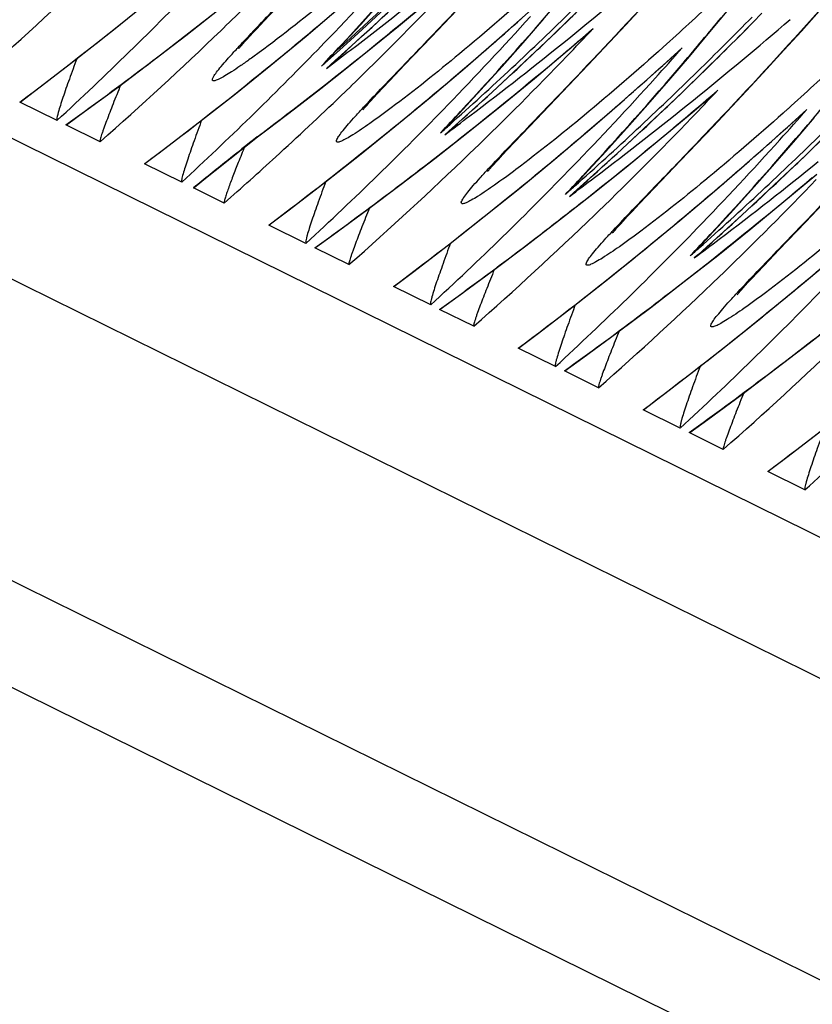
# Model space of a CAD drawing. Units: millimetres. Extents: x 0 to 297, y 0 to 210.
# Drawn here: x 147 to 153, y 102 to 109 of the extents above; entities that cross this region are included whole.
import ezdxf

# ---------------------------------------------------------------- set-up
doc = ezdxf.new("R2010")
doc.units = ezdxf.units.MM
doc.header["$LTSCALE"] = 16.335
doc.layers.get('0').update_dxf_attribs({"linetype": 'CONTINUOUS'})

msp = doc.modelspace()

# ---------------------------------------------------------------- linework, layer by layer
at = {"color": 7, "linetype": 'Continuous'}
for p, q in [((139.9602, 111.8699), (225.7197, 69.5152)), ((225.3447, 68.7546), (139.5852, 111.1093)), ((150.1799, 108.8875), (150.3968, 109.1154)), ((139.5748, 109.0953), (225.3343, 66.7406)), ((148.5364, 108.8992), (148.7603, 109.075)), ((149.058, 108.9943), (149.1399, 109.0807)), ((151.4853, 108.9713), (151.5946, 109.0894)), ((152.6612, 108.9291), (152.7814, 109.063)), ((149.0114, 108.9447), (149.058, 108.9943)), ((147.7926, 108.7331), (148.032, 108.9216)), ((148.772, 108.9331), (148.798, 108.9582)), ((148.9626, 108.8921), (148.9906, 108.9224)), ((148.9906, 108.9224), (149.0114, 108.9447)), ((149.5693, 108.8226), (149.7081, 108.9737)), ((151.0925, 108.7958), (151.2285, 108.9118)), ((151.2285, 108.9117), (151.2649, 108.9449)), ((151.2329, 108.7024), (151.4853, 108.9713)), ((152.5442, 108.8001), (152.6612, 108.9291)), ((148.3112, 108.7261), (148.5364, 108.8992)), ((148.9086, 108.8319), (148.9191, 108.8438)), ((148.9191, 108.8438), (148.9316, 108.8579)), ((148.9316, 108.8579), (148.9462, 108.874)), ((148.9462, 108.874), (148.9626, 108.8921)), ((149.4178, 108.8011), (149.464, 108.8488)), ((150.0023, 108.7018), (150.1799, 108.8875)), ((148.8904, 108.8105), (148.8905, 108.8105)), ((149.4866, 108.7337), (149.5693, 108.8226)), ((151.7054, 108.6731), (151.8347, 108.7898)), ((151.8347, 108.7898), (151.8627, 108.8164)), ((152.4307, 108.6764), (152.5442, 108.8001)), ((151.7721, 108.5968), (151.9109, 108.7592)), ((149.4778, 108.6785), (149.5051, 108.7028)), ((149.5055, 108.7025), (149.4778, 108.6785)), ((149.9025, 108.5968), (150.0023, 108.7018)), ((151.016, 108.4745), (151.2329, 108.7024)), ((152.3214, 108.5584), (152.4307, 108.6764)), ((224.8712, 66.2518), (139.1116, 108.6065)), ((149.8543, 108.5456), (149.9025, 108.5968)), ((149.6038, 108.5223), (149.6431, 108.5602)), ((149.8225, 108.5115), (149.8543, 108.5456)), ((152.0647, 108.4988), (152.1011, 108.5319)), ((152.0691, 108.2895), (152.3214, 108.5584)), ((147.4265, 108.4536), (147.4239, 108.4524)), ((147.6729, 108.3294), (147.4239, 108.4524)), ((148.6287, 108.3201), (148.8682, 108.5086)), ((149.7509, 108.433), (149.7635, 108.4471)), ((149.7635, 108.4471), (149.778, 108.4632)), ((149.778, 108.4632), (149.7945, 108.4812)), ((149.7945, 108.4812), (149.8225, 108.5115)), ((150.8385, 108.2889), (151.016, 108.4745)), ((151.9287, 108.3829), (152.0647, 108.4988)), ((149.7223, 108.3996), (149.7223, 108.3996)), ((149.7404, 108.421), (149.7509, 108.433)), ((152.6708, 108.3768), (152.6988, 108.4034)), ((150.3014, 108.3047), (150.3709, 108.3791)), ((152.5416, 108.2601), (152.6709, 108.3768)), ((152.6083, 108.1839), (152.7471, 108.3463)), ((147.737, 108.3018), (147.7328, 108.2998)), ((147.9615, 108.1869), (147.7328, 108.2998)), ((150.2044, 108.0754), (150.4283, 108.2512)), ((150.2712, 108.2334), (150.2985, 108.2577)), ((150.2988, 108.2573), (150.2712, 108.2334)), ((150.2985, 108.2577), (150.3238, 108.2802)), ((150.3753, 108.2109), (150.4469, 108.2676)), ((150.7386, 108.1838), (150.8385, 108.2889)), ((151.8522, 108.0616), (152.0691, 108.2895)), ((148.7322, 107.9933), (149.0172, 108.2202)), ((149.0141, 108.2195), (149.0166, 108.2197)), ((149.0166, 108.2197), (149.0167, 108.2198)), ((150.6904, 108.1327), (150.7386, 108.1838)), ((150.44, 108.1093), (150.466, 108.1344)), ((150.6586, 108.0986), (150.6904, 108.1327)), ((149.139, 108.0859), (149.1661, 108.1107)), ((149.4606, 107.9093), (149.7001, 108.0978)), ((149.9792, 107.9023), (150.2044, 108.0754)), ((150.5996, 108.0341), (150.6142, 108.0502)), ((150.6142, 108.0502), (150.6306, 108.0682)), ((150.6306, 108.0682), (150.6586, 108.0986)), ((151.6746, 107.8759), (151.8522, 108.0616)), ((148.2626, 108.0407), (148.2601, 108.0394)), ((148.509, 107.9165), (148.2601, 108.0394)), ((148.657, 107.9328), (148.7322, 107.9933)), ((150.5585, 107.9867), (150.5585, 107.9867)), ((150.5766, 108.008), (150.5871, 108.02)), ((150.5871, 108.02), (150.5996, 108.0341)), ((148.6307, 107.9114), (148.657, 107.9328)), ((151.1375, 107.8917), (151.207, 107.9661)), ((148.7933, 107.7761), (148.5881, 107.8774)), ((148.5915, 107.879), (148.6059, 107.891)), ((148.6059, 107.891), (148.6307, 107.9114)), ((151.1347, 107.8448), (151.16, 107.8672)), ((151.2115, 107.798), (151.283, 107.8547)), ((151.5748, 107.7709), (151.6746, 107.8759)), ((152.6883, 107.6486), (152.9052, 107.8765)), ((151.0405, 107.6624), (151.2645, 107.8383)), ((151.1073, 107.8205), (151.1347, 107.8448)), ((151.135, 107.8444), (151.1073, 107.8205)), ((151.2761, 107.6963), (151.3022, 107.7215)), ((151.5266, 107.7197), (151.5748, 107.7709)), ((150.2967, 107.4963), (150.5362, 107.6848)), ((150.8154, 107.4894), (151.0405, 107.6624)), ((151.4504, 107.6373), (151.4668, 107.6553)), ((151.4668, 107.6553), (151.4948, 107.6856)), ((151.4948, 107.6856), (151.5266, 107.7197)), ((149.3409, 107.5056), (149.0919, 107.6286)), ((151.4127, 107.5951), (151.4232, 107.607)), ((151.4232, 107.607), (151.4358, 107.6212)), ((151.4358, 107.6212), (151.4504, 107.6373)), ((152.5108, 107.463), (152.6883, 107.6486)), ((151.3946, 107.5737), (151.3946, 107.5737)), ((151.9737, 107.4788), (152.0432, 107.5532)), ((149.6295, 107.3631), (149.4008, 107.476)), ((152.4109, 107.3579), (152.5108, 107.463)), ((151.8767, 107.2495), (152.1006, 107.4253)), ((151.9435, 107.4075), (151.9708, 107.4318)), ((151.9711, 107.4314), (151.9435, 107.4075)), ((151.9708, 107.4318), (151.9961, 107.4543)), ((152.0476, 107.385), (152.1192, 107.4417)), ((152.3627, 107.3068), (152.4109, 107.3579)), ((151.1329, 107.0834), (151.3724, 107.2719)), ((152.1123, 107.2834), (152.1383, 107.3085)), ((152.3029, 107.2423), (152.3309, 107.2727)), ((152.3309, 107.2727), (152.3627, 107.3068)), ((150.1771, 107.0927), (149.9281, 107.2156)), ((151.6515, 107.0764), (151.8767, 107.2495)), ((152.2489, 107.1821), (152.2594, 107.1941)), ((152.2594, 107.1941), (152.272, 107.2082)), ((152.272, 107.2082), (152.2865, 107.2243)), ((152.2865, 107.2243), (152.3029, 107.2423)), ((152.2308, 107.1607), (152.2308, 107.1608)), ((150.4656, 106.9501), (150.237, 107.0631)), ((152.7128, 106.8365), (152.9368, 107.0124)), ((151.0132, 106.6797), (150.7642, 106.8027)), ((151.9691, 106.6704), (152.2085, 106.8589)), ((152.4877, 106.6635), (152.7128, 106.8365)), ((151.3018, 106.5372), (151.0731, 106.6501)), ((151.8494, 106.2667), (151.6004, 106.3897)), ((152.1379, 106.1242), (151.9093, 106.2372)), ((152.6855, 105.8538), (152.4365, 105.9767))]:
    msp.add_line(p, q, dxfattribs=at)
for points in [[(148.032, 108.9216), (148.2697, 109.1131), (148.5054, 109.3078), (148.7393, 109.5054), (148.9713, 109.7061), (149.2013, 109.9098)], [(148.8682, 108.5086), (149.1058, 108.7002), (149.3416, 108.8948), (149.5755, 109.0924), (149.8074, 109.2931), (150.0374, 109.4969)], [(149.7081, 108.9737), (149.8459, 109.1266), (149.9828, 109.2813), (150.1188, 109.4378)], [(151.0195, 108.9236), (151.4395, 109.3373), (151.5594, 109.4611)], [(149.5055, 108.7025), (149.7942, 108.9641), (150.2226, 109.3681)], [(149.6144, 108.6819), (149.7882, 108.8212), (149.9611, 108.9623), (150.1333, 109.1052), (150.3046, 109.2497)], [(149.7001, 108.0978), (149.9377, 108.2893), (150.1735, 108.484), (150.4074, 108.6816), (150.6393, 108.8823), (150.8693, 109.086)], [(151.8557, 108.5107), (152.2757, 108.9244), (152.3956, 109.0482)], [(151.9109, 108.7592), (152.0488, 108.9235), (152.1856, 109.0897)], [(150.3709, 108.3791), (150.5136, 108.5339), (150.6553, 108.6907), (150.7961, 108.8493), (150.9359, 109.0098)], [(150.2989, 108.2574), (150.5892, 108.5194), (151.0195, 108.9236)], [(148.8911, 108.8112), (148.8924, 108.8129), (148.8944, 108.8153), (148.897, 108.8184), (148.9003, 108.8223), (148.9042, 108.8268), (148.9086, 108.8319)], [(150.4283, 108.2512), (150.651, 108.4299), (150.8724, 108.6114), (151.0925, 108.7958)], [(147.4263, 108.4532), (147.5513, 108.5476), (147.7926, 108.7331)], [(147.7367, 108.3011), (147.8573, 108.3885), (148.0848, 108.5559), (148.3112, 108.7261)], [(149.2646, 108.4082), (149.4399, 108.5442), (149.6144, 108.6819)], [(150.5362, 107.6848), (150.7738, 107.8764), (151.0096, 108.071), (151.2435, 108.2686), (151.4755, 108.4693), (151.7054, 108.6731)], [(151.207, 107.9661), (151.3497, 108.121), (151.4915, 108.2777), (151.6323, 108.4363), (151.7721, 108.5968)], [(152.6919, 108.0977), (153.1119, 108.5114), (153.2317, 108.6352)], [(151.135, 107.8444), (151.4254, 108.1065), (151.8557, 108.5107)], [(149.0171, 108.2201), (149.0886, 108.274), (149.2646, 108.4082)], [(149.7229, 108.4004), (149.7243, 108.4021), (149.7263, 108.4045), (149.7289, 108.4076), (149.7322, 108.4114), (149.736, 108.4159), (149.7404, 108.421)], [(151.2645, 107.8383), (151.4872, 108.017), (151.7086, 108.1985), (151.9287, 108.3829)], [(148.2624, 108.0403), (148.3875, 108.1347), (148.6287, 108.3201)], [(151.3724, 107.2719), (151.61, 107.4634), (151.8458, 107.658), (152.0797, 107.8557), (152.3116, 108.0564), (152.5416, 108.2601)], [(152.0432, 107.5532), (152.1859, 107.708), (152.3276, 107.8648), (152.4684, 108.0234), (152.6083, 108.1839)], [(151.9712, 107.4314), (152.2615, 107.6935), (152.6919, 108.0977)], [(150.5591, 107.9874), (150.5604, 107.9891), (150.5624, 107.9915), (150.5651, 107.9946), (150.5683, 107.9985), (150.5722, 108.003), (150.5766, 108.008)], [(152.1006, 107.4253), (152.3233, 107.604), (152.5447, 107.7855), (152.7648, 107.9699)], [(149.0943, 107.6294), (149.2194, 107.7238), (149.4606, 107.9093)], [(149.4047, 107.4773), (149.5254, 107.5647), (149.7528, 107.7321), (149.9792, 107.9023)], [(152.2085, 106.8589), (152.4462, 107.0505), (152.6819, 107.2451), (152.9158, 107.4427), (153.1478, 107.6434), (153.3777, 107.8472)], [(151.3952, 107.5745), (151.3966, 107.5761), (151.3986, 107.5785), (151.4012, 107.5817), (151.4045, 107.5855), (151.4083, 107.59), (151.4127, 107.5951)], [(149.9305, 107.2165), (150.0555, 107.3109), (150.2967, 107.4963)], [(150.2408, 107.0644), (150.3615, 107.1517), (150.589, 107.3191), (150.8154, 107.4894)], [(152.2314, 107.1615), (152.2328, 107.1632), (152.2347, 107.1656), (152.2374, 107.1687), (152.2406, 107.1726), (152.2445, 107.177), (152.2489, 107.1821)], [(150.7666, 106.8035), (150.8917, 106.8979), (151.1329, 107.0834)], [(151.077, 106.6514), (151.1977, 106.7388), (151.4252, 106.9062), (151.6515, 107.0764)], [(151.6028, 106.3905), (151.7278, 106.485), (151.9691, 106.6704)], [(151.9131, 106.2384), (152.0338, 106.3258), (152.2613, 106.4932), (152.4877, 106.6635)], [(152.4389, 105.9776), (152.564, 106.072), (152.8052, 106.2575)]]:
    msp.add_lwpolyline(points, dxfattribs=at)
for centre, radius, start, end in [((131.1223, 125.7937), 23.1882, 312.66348, 315.96177), ((132.2071, 126.1115), 23.864, 314.04527, 316.16416), ((132.7876, 124.3625), 22.8692, 317.23231, 319.63329), ((130.9432, 130.8814), 27.3123, 305.74036, 308.30106), ((132.4757, 129.0875), 26.309, 308.99111, 311.72551), ((132.72, 125.0408), 23.2925, 315.9603, 317.94555), ((132.9588, 127.2298), 24.7971, 311.99361, 314.17679), ((133.6327, 130.4998), 27.796, 308.93763, 310.67603), ((131.3895, 126.5054), 23.8374, 311.30986, 313.95811), ((132.6405, 131.1067), 28.045, 307.31364, 308.98531), ((131.9584, 125.3808), 23.1882, 312.66348, 315.96177), ((132.993, 127.21), 24.8026, 311.73935, 313.47642), ((133.0386, 125.701), 23.8645, 314.08944, 316.16414), ((132.7762, 129.8474), 27.0451, 308.60017, 310.31532), ((133.6233, 123.9482), 22.864, 317.12073, 319.5915), ((137.9054, 124.2128), 20.6923, 311.94092, 313.23217), ((131.5202, 129.6484), 26.499, 306.88151, 308.99044), ((133.3075, 128.6767), 26.309, 308.99111, 311.72551), ((133.779, 126.8319), 24.829, 311.72636, 314.32809), ((133.7858, 126.8399), 24.859, 313.36224, 314.30418), ((131.7793, 130.4684), 27.3123, 305.74036, 308.30106), ((133.5522, 124.6296), 23.2921, 315.94489, 317.93948), ((134.366, 123.6157), 22.9874, 319.58965, 320.57831), ((134.4689, 130.0868), 27.796, 308.93763, 310.67603), ((134.5696, 126.4659), 24.8945, 314.32747, 315.51729), ((134.5974, 126.4521), 24.8941, 314.30424, 315.5173), ((132.2256, 126.0924), 23.8374, 311.30986, 313.95811), ((133.6948, 129.3362), 26.9168, 310.18245, 310.74981), ((133.8875, 125.2758), 23.8468, 316.16413, 316.77822), ((133.4698, 130.7026), 28.0562, 307.21682, 308.93631), ((132.7959, 124.9664), 23.1862, 312.66343, 315.79778), ((132.8428, 124.3117), 22.7941, 316.7522, 317.23169), ((132.6348, 131.1141), 28.0543, 306.89657, 307.31381), ((134.2472, 128.1457), 26.152, 311.72832, 312.34389), ((134.3808, 124.2237), 23.3024, 317.93917, 318.60926), ((132.6617, 129.9916), 27.2291, 306.90917, 308.59918), ((149.0293, 109.1627), 0.6271, 311.65304, 316.83294), ((133.8214, 126.802), 24.807, 311.70006, 313.36249), ((133.6042, 129.4445), 27.058, 308.49646, 310.18104), ((133.8751, 125.2877), 23.864, 314.04527, 316.16416), ((134.4595, 123.5352), 22.864, 317.12073, 319.5915), ((138.7416, 123.7999), 20.6923, 311.94092, 313.23217), ((134.6152, 126.4189), 24.829, 311.72636, 314.32809), ((132.3563, 129.2354), 26.499, 306.88151, 308.99044), ((134.1437, 128.2637), 26.309, 308.99111, 311.72551), ((134.3884, 124.2167), 23.2921, 315.94489, 317.93948), ((134.622, 126.4269), 24.859, 313.36224, 314.30418), ((135.2022, 123.2028), 22.9874, 319.58965, 320.57831), ((133.0575, 125.6815), 23.8374, 312.51412, 313.95813), ((134.5309, 128.9232), 26.9168, 310.18245, 310.74981), ((134.7237, 124.8628), 23.8468, 316.16413, 316.77822), ((134.3059, 130.2896), 28.0562, 307.21682, 308.93631), ((133.6266, 124.5568), 23.188, 312.66347, 315.94633), ((133.679, 123.8969), 22.7883, 316.6267, 317.12007), ((135.0834, 127.7328), 26.152, 311.72832, 312.34389), ((135.2169, 123.8107), 23.3024, 317.93917, 318.60926), ((133.4597, 130.7156), 28.0726, 306.78796, 307.21702), ((134.6576, 126.3891), 24.807, 311.70006, 313.36249), ((134.4403, 129.0315), 27.058, 308.49646, 310.18104), ((134.7113, 124.8747), 23.864, 314.04527, 316.16416), ((149.3878, 109.1618), 1.2527, 313.09386, 316.82689), ((133.8226, 126.7837), 24.7641, 311.53669, 311.72526), ((135.2956, 123.1223), 22.864, 317.12073, 319.5915), ((133.1882, 128.8246), 26.499, 306.88151, 308.99044), ((133.4474, 129.6446), 27.3123, 305.74036, 308.30106), ((134.9799, 127.8508), 26.309, 308.99111, 311.72551), ((135.2245, 123.8037), 23.2921, 315.94489, 317.93948), ((135.4513, 126.0059), 24.829, 311.72636, 314.32809), ((135.4581, 126.014), 24.859, 313.36224, 314.30418), ((163.4686, 102.266), 15.6853, 157.95108, 158.3687), ((133.0557, 125.6836), 23.8402, 311.3099, 312.42557), ((133.8936, 125.2686), 23.8374, 311.30986, 313.95811), ((135.1421, 129.8766), 28.0562, 307.21682, 308.93631), ((134.4628, 124.1439), 23.188, 312.66347, 315.94633), ((134.5151, 123.4839), 22.7883, 316.6267, 317.12007), ((134.2959, 130.3026), 28.0726, 306.78796, 307.21702), ((135.4937, 125.9761), 24.807, 311.70006, 313.36249), ((135.2765, 128.6186), 27.058, 308.49646, 310.18104), ((135.5474, 124.4618), 23.864, 314.04527, 316.16416), ((150.224, 108.7488), 1.2527, 313.09386, 316.82689), ((134.6587, 126.3708), 24.7641, 311.53669, 311.72526), ((134.0244, 128.4116), 26.499, 306.88151, 308.99044), ((134.2835, 129.2317), 27.3123, 305.74036, 308.30106), ((135.816, 127.4378), 26.309, 308.99111, 311.72551), ((134.7298, 124.8557), 23.8374, 311.30986, 313.95811), ((135.2989, 123.7309), 23.188, 312.66347, 315.94633), ((135.3513, 123.0709), 22.7883, 316.6267, 317.12007), ((135.132, 129.8897), 28.0726, 306.78796, 307.21702), ((151.0601, 108.3358), 1.2527, 313.09386, 316.82689), ((135.4949, 125.9578), 24.7641, 311.53669, 311.72526), ((134.8605, 127.9987), 26.499, 306.88151, 308.99044), ((135.1197, 128.8187), 27.3123, 305.74036, 308.30106), ((135.5659, 124.4427), 23.8374, 311.30986, 313.95811), ((136.1351, 123.318), 23.188, 312.66347, 315.94633), ((135.6967, 127.5857), 26.499, 306.88151, 308.99044), ((135.9558, 128.4058), 27.3123, 305.74036, 308.30106), ((136.4021, 124.0297), 23.8374, 311.30986, 313.95811), ((136.9724, 122.9037), 23.1862, 312.66343, 315.79783), ((136.5328, 127.1728), 26.499, 306.88151, 308.99044)]:
    msp.add_arc(centre, radius, start, end, dxfattribs=at)
msp.add_ellipse((132.3543, 126.869), major_axis=(25.3321, 0.2908), ratio=0.972513, start_param=5.441738, end_param=6.267997, dxfattribs=at)
for points, knots in [([(151.3335, 108.8123), (151.5519, 109.0442), (152.0043, 109.5366), (152.9391, 110.6247), (154.107, 112.1546), (155.3938, 114.1986), (156.5232, 116.445), (157.4504, 118.8453), (158.1359, 121.3363), (158.5561, 123.8266), (158.6747, 125.4812), (158.6962, 126.2876)], [0, 0, 0, 0, 0.049273, 0.103388, 0.221812, 0.346573, 0.47638, 0.610052, 0.743868, 0.875254, 1, 1, 1, 1]), ([(152.1696, 108.3993), (152.3881, 108.6313), (152.8404, 109.1237), (153.7753, 110.2117), (154.9432, 111.7417), (156.23, 113.7857), (157.3594, 116.0321), (158.2865, 118.4323), (158.9721, 120.9234), (159.3923, 123.4137), (159.5108, 125.0683), (159.5323, 125.8746)], [0, 0, 0, 0, 0.049273, 0.103388, 0.221812, 0.346573, 0.47638, 0.610052, 0.743868, 0.875254, 1, 1, 1, 1]), ([(150.0667, 109.6444), (149.8824, 109.4788), (149.5422, 109.1848), (149.1904, 108.9045), (149.0278, 108.7852)], [0, 0, 0, 0, 0.551296, 1, 1, 1, 1]), ([(149.0611, 109.0038), (149.105, 109.0497), (149.3021, 109.2545), (149.499, 109.4596), (149.6505, 109.6202)], [0, 0, 0, 0, 0.223375, 1, 1, 1, 1]), ([(149.8575, 108.5558), (149.956, 108.6591), (150.1705, 108.8811), (150.3836, 109.1044), (150.4973, 109.2253)], [0, 0, 0, 0, 0.462372, 1, 1, 1, 1]), ([(150.8992, 109.2341), (150.7257, 109.0783), (150.4023, 108.798), (150.0683, 108.5302), (149.9125, 108.4135)], [0, 0, 0, 0, 0.545139, 1, 1, 1, 1]), ([(148.7143, 108.6032), (148.7148, 108.6101), (148.7241, 108.6273), (148.7441, 108.6562), (148.7757, 108.6952), (148.817, 108.7429), (148.8674, 108.7986), (148.9494, 108.8868), (149.0151, 108.9557), (149.0611, 109.0038)], [0, 0, 0, 0, 0.038675, 0.106101, 0.200865, 0.320503, 0.462553, 0.624683, 1, 1, 1, 1]), ([(149.0278, 108.7852), (149.0051, 108.7685), (148.962, 108.7372), (148.9005, 108.6943), (148.8466, 108.6583), (148.8011, 108.6299), (148.7686, 108.6116), (148.7474, 108.6017), (148.7355, 108.5971), (148.7263, 108.5949), (148.7194, 108.5946), (148.7144, 108.5979), (148.7142, 108.6015), (148.7143, 108.6032)], [0, 0, 0, 0, 0.225425, 0.42643, 0.600269, 0.74421, 0.85556, 0.898262, 0.932021, 0.956973, 0.974067, 0.986246, 1, 1, 1, 1]), ([(150.6937, 108.1428), (150.7922, 108.2461), (151.0067, 108.4681), (151.2197, 108.6915), (151.3335, 108.8123)], [0, 0, 0, 0, 0.462372, 1, 1, 1, 1]), ([(151.7354, 108.8212), (151.5619, 108.6653), (151.2384, 108.385), (150.9045, 108.1172), (150.7487, 108.0006)], [0, 0, 0, 0, 0.545139, 1, 1, 1, 1]), ([(147.8056, 108.7434), (147.7887, 108.6978), (147.7642, 108.6311), (147.7335, 108.5446), (147.7133, 108.4858), (147.6959, 108.4328), (147.6836, 108.3926), (147.6763, 108.3651), (147.6726, 108.3485), (147.6711, 108.3381), (147.6711, 108.3303), (147.6729, 108.3294)], [0, 0, 0, 0, 0.334206, 0.488345, 0.631616, 0.761312, 0.872832, 0.919456, 0.95809, 0.986169, 1, 1, 1, 1]), ([(148.0992, 108.5667), (148.0905, 108.5452), (148.0736, 108.5032), (148.0491, 108.4416), (148.0263, 108.3833), (148.0056, 108.3292), (147.99, 108.2869), (147.9792, 108.2561), (147.9723, 108.2359), (147.9668, 108.2185), (147.9626, 108.2035), (147.9609, 108.1946), (147.96, 108.1877), (147.9615, 108.1869)], [0, 0, 0, 0, 0.171572, 0.335615, 0.490747, 0.635015, 0.765413, 0.823974, 0.87703, 0.923312, 0.961038, 0.987795, 1, 1, 1, 1]), ([(149.547, 108.1875), (149.5447, 108.1918), (149.5506, 108.2076), (149.5654, 108.2307), (149.5921, 108.2658), (149.6287, 108.3091), (149.6748, 108.361), (149.7516, 108.4445), (149.8138, 108.51), (149.8575, 108.5558)], [0, 0, 0, 0, 0.029641, 0.089267, 0.179432, 0.297744, 0.441479, 0.608105, 1, 1, 1, 1]), ([(149.9125, 108.4135), (149.8652, 108.3781), (149.7807, 108.3164), (149.6804, 108.2478), (149.6162, 108.2094), (149.5866, 108.1937), (149.5676, 108.1865), (149.5574, 108.1835), (149.5486, 108.1844), (149.547, 108.1875)], [0, 0, 0, 0, 0.407325, 0.721675, 0.837583, 0.922645, 0.953019, 0.975318, 1, 1, 1, 1]), ([(151.5298, 107.7299), (151.6283, 107.8331), (151.8428, 108.0551), (152.0559, 108.2785), (152.1696, 108.3993)], [0, 0, 0, 0, 0.462372, 1, 1, 1, 1]), ([(152.5715, 108.4082), (152.398, 108.2524), (152.0746, 107.9721), (151.7406, 107.7043), (151.5848, 107.5876)], [0, 0, 0, 0, 0.545139, 1, 1, 1, 1]), ([(148.6418, 108.3304), (148.6249, 108.2849), (148.6004, 108.2182), (148.5697, 108.1316), (148.5495, 108.0729), (148.532, 108.0198), (148.5198, 107.9796), (148.5125, 107.9522), (148.5088, 107.9356), (148.5072, 107.9251), (148.5073, 107.9174), (148.509, 107.9165)], [0, 0, 0, 0, 0.334206, 0.488345, 0.631616, 0.761312, 0.872832, 0.919456, 0.95809, 0.986169, 1, 1, 1, 1]), ([(149.0141, 108.2195), (148.9461, 108.1653), (148.8037, 108.0517), (148.6614, 107.9381), (148.588, 107.8774)], [0, 0, 0, 0, 0.477344, 1, 1, 1, 1]), ([(150.3831, 107.7746), (150.3809, 107.7788), (150.3867, 107.7946), (150.4015, 107.8177), (150.4283, 107.8529), (150.4648, 107.8961), (150.5109, 107.948), (150.5878, 108.0315), (150.6499, 108.097), (150.6937, 108.1428)], [0, 0, 0, 0, 0.029641, 0.089267, 0.179432, 0.297744, 0.441479, 0.608105, 1, 1, 1, 1]), ([(148.8879, 108.0481), (148.8757, 108.0174), (148.8582, 107.9726), (148.8361, 107.9145), (148.8217, 107.8755), (148.8094, 107.8407), (148.8008, 107.8148), (148.7958, 107.7974), (148.7933, 107.7873), (148.7923, 107.7811), (148.7923, 107.7766), (148.7933, 107.7761)], [0, 0, 0, 0, 0.342746, 0.499859, 0.644735, 0.77416, 0.88319, 0.92751, 0.963266, 0.98814, 1, 1, 1, 1]), ([(150.7487, 108.0006), (150.7014, 107.9651), (150.6169, 107.9034), (150.5165, 107.8348), (150.4523, 107.7964), (150.4228, 107.7807), (150.4038, 107.7735), (150.3936, 107.7706), (150.3848, 107.7714), (150.3831, 107.7746)], [0, 0, 0, 0, 0.407325, 0.721675, 0.837583, 0.922645, 0.953019, 0.975318, 1, 1, 1, 1]), ([(152.366, 107.3169), (152.4645, 107.4202), (152.679, 107.6422), (152.892, 107.8656), (153.0058, 107.9864)], [0, 0, 0, 0, 0.462372, 1, 1, 1, 1]), ([(153.4077, 107.9953), (153.2342, 107.8394), (152.9107, 107.5591), (152.5768, 107.2913), (152.421, 107.1746)], [0, 0, 0, 0, 0.545139, 1, 1, 1, 1]), ([(149.4736, 107.9195), (149.4567, 107.874), (149.4322, 107.8073), (149.4015, 107.7207), (149.3813, 107.662), (149.3639, 107.6089), (149.3517, 107.5687), (149.3443, 107.5413), (149.3407, 107.5247), (149.3391, 107.5143), (149.3391, 107.5065), (149.3409, 107.5056)], [0, 0, 0, 0, 0.334228, 0.488392, 0.631677, 0.761339, 0.872873, 0.919549, 0.958051, 0.986092, 1, 1, 1, 1]), ([(148.5881, 107.8774), (148.5888, 107.8771), (148.5901, 107.8777), (148.591, 107.8784), (148.5913, 107.8787)], [0, 0, 0, 0, 0.639975, 1, 1, 1, 1]), ([(149.7672, 107.7429), (149.7585, 107.7214), (149.7416, 107.6794), (149.7171, 107.6178), (149.6943, 107.5596), (149.6737, 107.5054), (149.6581, 107.4631), (149.6472, 107.4324), (149.6404, 107.4121), (149.6349, 107.3947), (149.6306, 107.3797), (149.629, 107.3708), (149.628, 107.3639), (149.6295, 107.3631)], [0, 0, 0, 0, 0.171578, 0.335621, 0.490758, 0.635031, 0.765422, 0.823991, 0.877036, 0.923331, 0.961037, 0.987784, 1, 1, 1, 1]), ([(151.2193, 107.3616), (151.217, 107.3659), (151.2229, 107.3817), (151.2377, 107.4048), (151.2644, 107.4399), (151.301, 107.4832), (151.3471, 107.535), (151.4239, 107.6185), (151.4861, 107.6841), (151.5298, 107.7299)], [0, 0, 0, 0, 0.029641, 0.089267, 0.179432, 0.297744, 0.441479, 0.608105, 1, 1, 1, 1]), ([(151.5848, 107.5876), (151.5376, 107.5522), (151.453, 107.4904), (151.3527, 107.4219), (151.2885, 107.3834), (151.2589, 107.3677), (151.24, 107.3606), (151.2297, 107.3576), (151.2209, 107.3585), (151.2193, 107.3616)], [0, 0, 0, 0, 0.407325, 0.721675, 0.837583, 0.922645, 0.953019, 0.975318, 1, 1, 1, 1]), ([(149.4046, 107.4772), (149.4043, 107.477), (149.4032, 107.4762), (149.4016, 107.4756), (149.4008, 107.476)], [0, 0, 0, 0, 0.339474, 1, 1, 1, 1]), ([(150.3098, 107.5066), (150.2929, 107.461), (150.2684, 107.3943), (150.2377, 107.3078), (150.2175, 107.249), (150.2, 107.196), (150.1878, 107.1558), (150.1805, 107.1284), (150.1768, 107.1118), (150.1753, 107.1014), (150.1753, 107.0936), (150.1771, 107.0927)], [0, 0, 0, 0, 0.334228, 0.488392, 0.631677, 0.761339, 0.872873, 0.919549, 0.958051, 0.986092, 1, 1, 1, 1]), ([(150.6034, 107.3299), (150.5947, 107.3085), (150.5778, 107.2664), (150.5533, 107.2049), (150.5305, 107.1466), (150.5098, 107.0924), (150.4942, 107.0502), (150.4834, 107.0194), (150.4765, 106.9991), (150.471, 106.9817), (150.4668, 106.9667), (150.4651, 106.9578), (150.4642, 106.9509), (150.4656, 106.9501)], [0, 0, 0, 0, 0.171578, 0.335621, 0.490758, 0.635031, 0.765422, 0.823991, 0.877036, 0.923331, 0.961037, 0.987784, 1, 1, 1, 1]), ([(152.0554, 106.9487), (152.0532, 106.9529), (152.059, 106.9687), (152.0738, 106.9918), (152.1006, 107.027), (152.1371, 107.0702), (152.1832, 107.1221), (152.2601, 107.2056), (152.3222, 107.2711), (152.366, 107.3169)], [0, 0, 0, 0, 0.029641, 0.089267, 0.179432, 0.297744, 0.441479, 0.608105, 1, 1, 1, 1]), ([(152.421, 107.1746), (152.3737, 107.1392), (152.2892, 107.0775), (152.1888, 107.0089), (152.1246, 106.9705), (152.0951, 106.9548), (152.0761, 106.9476), (152.0659, 106.9446), (152.0571, 106.9455), (152.0554, 106.9487)], [0, 0, 0, 0, 0.407325, 0.721675, 0.837583, 0.922645, 0.953019, 0.975318, 1, 1, 1, 1]), ([(150.2408, 107.0643), (150.2404, 107.064), (150.2393, 107.0633), (150.2378, 107.0627), (150.237, 107.0631)], [0, 0, 0, 0, 0.339474, 1, 1, 1, 1]), ([(151.146, 107.0936), (151.129, 107.048), (151.1045, 106.9814), (151.0738, 106.8948), (151.0536, 106.8361), (151.0362, 106.783), (151.024, 106.7428), (151.0166, 106.7154), (151.013, 106.6988), (151.0115, 106.6884), (151.0114, 106.6806), (151.0132, 106.6797)], [0, 0, 0, 0, 0.334228, 0.488392, 0.631677, 0.761339, 0.872873, 0.919549, 0.958051, 0.986092, 1, 1, 1, 1]), ([(151.4395, 106.917), (151.4308, 106.8955), (151.4139, 106.8535), (151.3894, 106.7919), (151.3667, 106.7336), (151.346, 106.6794), (151.3304, 106.6372), (151.3195, 106.6064), (151.3127, 106.5862), (151.3072, 106.5687), (151.3029, 106.5538), (151.3013, 106.5449), (151.3003, 106.5379), (151.3018, 106.5372)], [0, 0, 0, 0, 0.171578, 0.335621, 0.490758, 0.635031, 0.765422, 0.823991, 0.877036, 0.923331, 0.961037, 0.987784, 1, 1, 1, 1]), ([(151.9821, 106.6806), (151.9652, 106.6351), (151.9407, 106.5684), (151.91, 106.4819), (151.8898, 106.4231), (151.8723, 106.3701), (151.8601, 106.3299), (151.8528, 106.3025), (151.8491, 106.2859), (151.8476, 106.2754), (151.8476, 106.2677), (151.8494, 106.2667)], [0, 0, 0, 0, 0.334228, 0.488392, 0.631677, 0.761339, 0.872873, 0.919549, 0.958051, 0.986092, 1, 1, 1, 1]), ([(151.077, 106.6513), (151.0766, 106.651), (151.0755, 106.6503), (151.0739, 106.6497), (151.0731, 106.6501)], [0, 0, 0, 0, 0.339474, 1, 1, 1, 1]), ([(152.2757, 106.504), (152.267, 106.4826), (152.2501, 106.4405), (152.2256, 106.379), (152.2028, 106.3207), (152.1821, 106.2665), (152.1665, 106.2243), (152.1557, 106.1935), (152.1488, 106.1732), (152.1433, 106.1558), (152.1391, 106.1408), (152.1374, 106.1319), (152.1365, 106.125), (152.1379, 106.1242)], [0, 0, 0, 0, 0.171578, 0.335621, 0.490758, 0.635031, 0.765422, 0.823991, 0.877036, 0.923331, 0.961037, 0.987784, 1, 1, 1, 1]), ([(151.9131, 106.2384), (151.9127, 106.2381), (151.9116, 106.2374), (151.9101, 106.2368), (151.9093, 106.2372)], [0, 0, 0, 0, 0.339474, 1, 1, 1, 1]), ([(152.8183, 106.2677), (152.8013, 106.2221), (152.7768, 106.1555), (152.7461, 106.0689), (152.7259, 106.0102), (152.7085, 105.9571), (152.6963, 105.9169), (152.689, 105.8895), (152.6853, 105.8729), (152.6838, 105.8625), (152.6837, 105.8547), (152.6855, 105.8538)], [0, 0, 0, 0, 0.334228, 0.488392, 0.631677, 0.761339, 0.872873, 0.919549, 0.958051, 0.986092, 1, 1, 1, 1])]:
    msp.add_open_spline(points, degree=3, knots=knots, dxfattribs=at)

doc.saveas('drawing.dxf')
